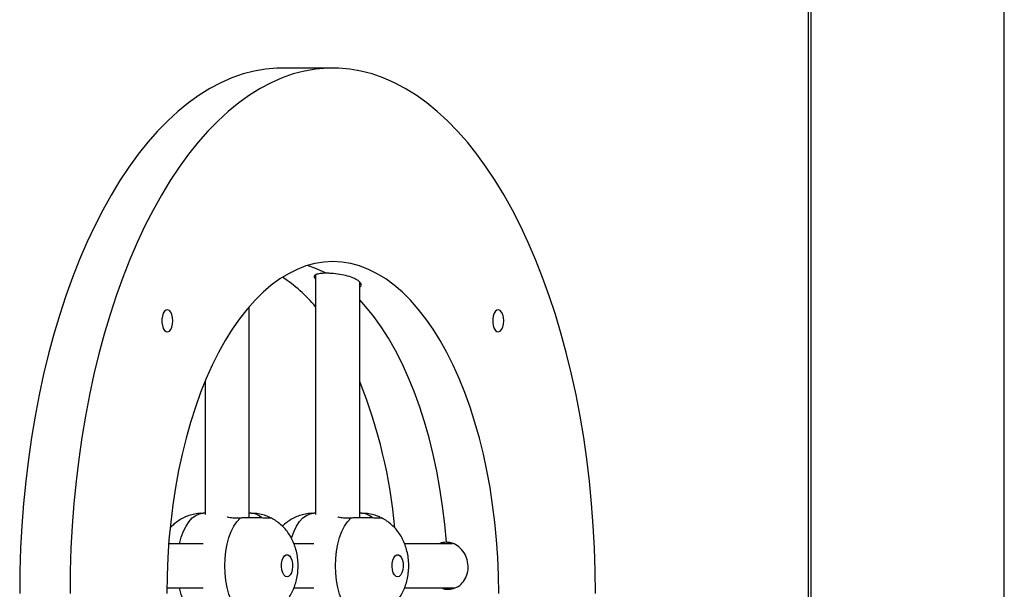
# Model space of a CAD drawing. Units: millimetres. Extents: x 32707 to 82790, y 23395 to 49530.
# Drawn here: x 79717 to 80073, y 44120 to 44326 of the extents above; entities that cross this region are included whole.
import ezdxf

# ---------------------------------------------------------------- set-up
doc = ezdxf.new("R2010")
doc.units = ezdxf.units.MM

msp = doc.modelspace()

# ---------------------------------------------------------------- linework, layer by layer
at = {"color": 7, "linetype": 'Continuous', "lineweight": 25}
for p, q in [((80073.27, 44083.68), (80073.27, 44458.7)), ((80003.47, 43243.23), (80003.47, 44360.82)), ((79830.47, 44308.7), (79812.28, 44308.7)), ((79824.28, 44233.86), (79824.28, 44147.28)), ((79840.28, 44146.05), (79840.28, 44231.21)), ((79800.28, 44146.05), (79800.28, 44222.41)), ((79784.28, 44195.3), (79784.28, 44147.28)), ((79784.28, 44147.7), (79783.62, 44147.7)), ((79800.94, 44147.7), (79800.28, 44147.7)), ((79824.28, 44147.7), (79823.62, 44147.7)), ((79840.94, 44147.7), (79840.28, 44147.7)), ((79796.96, 44145.95), (79794.36, 44145.95)), ((79836.96, 44145.95), (79834.36, 44145.95)), ((79783.66, 44136.7), (79771.15, 44136.7)), ((79823.66, 44136.7), (79816.42, 44136.7)), ((79873.82, 44136.7), (79856.42, 44136.7)), ((79770.48, 44120.7), (79783.66, 44120.7)), ((79816.43, 44120.7), (79823.66, 44120.7)), ((79856.43, 44120.7), (79874.74, 44120.7))]:
    msp.add_line(p, q, dxfattribs=at)
at = {"color": 8, "linetype": 'Continuous', "lineweight": 25}
msp.add_line((80002.53, 43243.79), (80002.53, 44361.36), dxfattribs=at)
at = {"color": 7, "linetype": 'Continuous', "lineweight": 25, "flags": 128}
for points in [[(79812.28, 44308.7), (79810.24, 44308.66), (79806.15, 44308.31), (79802.08, 44307.6), (79798.03, 44306.55), (79794, 44305.15), (79790, 44303.4), (79786.05, 44301.32), (79782.15, 44298.89), (79778.3, 44296.13), (79774.51, 44293.04), (79770.8, 44289.63), (79767.16, 44285.9), (79763.61, 44281.87), (79760.14, 44277.53), (79756.77, 44272.89), (79753.51, 44267.98), (79750.35, 44262.78), (79747.31, 44257.32), (79744.39, 44251.6), (79741.59, 44245.63), (79738.93, 44239.43), (79736.4, 44233.01), (79734.01, 44226.38), (79731.76, 44219.54), (79729.67, 44212.52), (79727.73, 44205.32), (79725.94, 44197.97), (79724.32, 44190.47), (79722.86, 44182.83), (79721.56, 44175.08), (79720.43, 44167.22), (79719.47, 44159.27), (79718.69, 44151.25), (79718.07, 44143.16), (79717.63, 44135.04), (79717.37, 44126.88), (79717.28, 44118.7)], [(79925.47, 44118.7), (79925.38, 44126.88), (79925.12, 44135.04), (79924.68, 44143.16), (79924.06, 44151.25), (79923.28, 44159.27), (79922.32, 44167.22), (79921.19, 44175.08), (79919.89, 44182.83), (79918.43, 44190.47), (79916.81, 44197.97), (79915.02, 44205.32), (79913.08, 44212.52), (79910.98, 44219.54), (79908.74, 44226.38), (79906.35, 44233.01), (79903.82, 44239.43), (79901.16, 44245.63), (79898.36, 44251.6), (79895.44, 44257.32), (79892.4, 44262.78), (79889.24, 44267.98), (79885.98, 44272.89), (79882.61, 44277.53), (79879.14, 44281.87), (79875.59, 44285.9), (79871.95, 44289.63), (79868.23, 44293.04), (79864.45, 44296.13), (79860.6, 44298.89), (79856.7, 44301.32), (79852.74, 44303.4), (79848.75, 44305.15), (79844.72, 44306.55), (79840.67, 44307.6), (79836.6, 44308.31), (79832.51, 44308.66), (79828.42, 44308.66), (79824.34, 44308.31), (79820.27, 44307.6), (79816.21, 44306.55), (79812.18, 44305.15), (79808.19, 44303.4), (79804.24, 44301.32), (79800.33, 44298.89), (79796.49, 44296.13), (79792.7, 44293.04), (79788.99, 44289.63), (79785.35, 44285.9), (79781.79, 44281.87), (79778.33, 44277.53), (79774.96, 44272.89), (79771.69, 44267.98), (79768.54, 44262.78), (79765.5, 44257.32), (79762.57, 44251.6), (79759.78, 44245.63), (79757.11, 44239.43), (79754.58, 44233.01), (79752.2, 44226.38), (79749.95, 44219.54), (79747.86, 44212.52), (79745.92, 44205.32), (79744.13, 44197.97), (79742.5, 44190.47), (79741.04, 44182.83), (79739.75, 44175.08), (79738.62, 44167.22), (79737.66, 44159.27), (79736.87, 44151.25), (79736.26, 44143.16), (79735.82, 44135.04), (79735.56, 44126.88), (79735.47, 44118.7)], [(79890.47, 44118.7), (79890.38, 44125.2), (79890.12, 44131.68), (79889.68, 44138.12), (79889.06, 44144.5), (79888.28, 44150.81), (79887.33, 44157.02), (79886.21, 44163.12), (79884.92, 44169.09), (79883.48, 44174.91), (79881.88, 44180.57), (79880.13, 44186.04), (79878.23, 44191.32), (79876.2, 44196.39), (79874.03, 44201.23), (79871.73, 44205.82), (79869.31, 44210.16), (79866.78, 44214.23), (79864.14, 44218.02), (79861.4, 44221.52), (79858.57, 44224.72), (79855.66, 44227.61), (79852.68, 44230.18), (79849.63, 44232.42), (79846.52, 44234.33), (79843.37, 44235.9), (79840.17, 44237.12), (79836.95, 44238), (79833.72, 44238.53), (79830.47, 44238.7), (79827.22, 44238.53), (79823.98, 44238), (79820.76, 44237.12), (79817.57, 44235.9), (79814.42, 44234.33), (79811.31, 44232.42), (79808.26, 44230.18), (79805.27, 44227.61), (79802.36, 44224.72), (79799.53, 44221.52), (79796.8, 44218.02), (79794.16, 44214.23), (79791.62, 44210.16), (79789.21, 44205.82), (79786.91, 44201.23), (79784.74, 44196.39), (79782.7, 44191.32), (79780.81, 44186.04), (79779.06, 44180.57), (79777.46, 44174.91), (79776.01, 44169.09), (79774.73, 44163.12), (79773.61, 44157.02), (79772.65, 44150.81), (79771.87, 44144.5), (79771.26, 44138.12), (79770.82, 44131.68), (79770.56, 44125.2), (79770.47, 44118.7)], [(79828.03, 44234.49), (79824.59, 44236.15), (79821.37, 44237.32)], [(79828.03, 44234.49), (79824.59, 44236.15), (79821.37, 44237.32)], [(79871.56, 44137.2), (79870.96, 44143.76), (79870.17, 44150.23), (79869.21, 44156.61), (79868.07, 44162.88), (79866.76, 44169), (79865.27, 44174.98), (79863.63, 44180.77), (79861.83, 44186.38), (79859.87, 44191.78), (79857.77, 44196.95), (79855.53, 44201.88), (79853.15, 44206.56), (79850.65, 44210.96), (79848.03, 44215.08), (79845.3, 44218.9), (79842.47, 44222.41), (79840.28, 44224.83)], [(79871.56, 44137.2), (79870.96, 44143.76), (79870.17, 44150.23), (79869.21, 44156.61), (79868.07, 44162.88), (79866.76, 44169), (79865.27, 44174.98), (79863.63, 44180.77), (79861.83, 44186.38), (79859.87, 44191.78), (79857.77, 44196.95), (79855.53, 44201.88), (79853.15, 44206.56), (79850.65, 44210.96), (79848.03, 44215.08), (79845.3, 44218.9), (79842.47, 44222.41), (79840.28, 44224.83)], [(79772.66, 44217.28), (79772.57, 44218.46), (79772.32, 44219.54), (79771.91, 44220.41), (79771.39, 44221.01), (79770.81, 44221.27), (79770.22, 44221.18), (79769.66, 44220.75), (79769.2, 44220.01), (79768.86, 44219.02), (79768.69, 44217.88), (79768.69, 44216.69), (79768.86, 44215.55), (79769.2, 44214.56), (79769.66, 44213.82), (79770.22, 44213.39), (79770.81, 44213.3), (79771.39, 44213.56), (79771.91, 44214.16), (79772.32, 44215.03), (79772.57, 44216.11), (79772.66, 44217.28)], [(79892.27, 44217.28), (79892.18, 44218.46), (79891.92, 44219.54), (79891.52, 44220.41), (79891, 44221.01), (79890.42, 44221.27), (79889.83, 44221.18), (79889.27, 44220.75), (79888.81, 44220.01), (79888.47, 44219.02), (79888.29, 44217.88), (79888.29, 44216.69), (79888.47, 44215.55), (79888.81, 44214.56), (79889.27, 44213.82), (79889.83, 44213.39), (79890.42, 44213.3), (79891, 44213.56), (79891.52, 44214.16), (79891.92, 44215.03), (79892.18, 44216.11), (79892.27, 44217.28)], [(79796.96, 44111.46), (79795.77, 44112.76), (79794.7, 44114.39), (79793.74, 44116.3), (79792.94, 44118.47), (79792.29, 44120.84), (79791.82, 44123.37), (79791.54, 44126.01), (79791.44, 44128.7), (79791.54, 44131.4), (79791.82, 44134.03), (79792.29, 44136.57), (79792.94, 44138.94), (79793.74, 44141.1), (79794.7, 44143.02), (79795.77, 44144.64), (79796.96, 44145.95)], [(79836.96, 44111.46), (79835.77, 44112.76), (79834.7, 44114.39), (79833.74, 44116.3), (79832.94, 44118.47), (79832.29, 44120.84), (79831.82, 44123.37), (79831.54, 44126.01), (79831.44, 44128.7), (79831.54, 44131.4), (79831.82, 44134.03), (79832.29, 44136.57), (79832.94, 44138.94), (79833.74, 44141.1), (79834.7, 44143.02), (79835.77, 44144.64), (79836.96, 44145.95)], [(79813.93, 44124.7), (79813.34, 44124.88), (79812.81, 44125.4), (79812.37, 44126.21), (79812.07, 44127.24), (79811.94, 44128.4), (79811.98, 44129.59), (79812.2, 44130.7), (79812.57, 44131.63), (79813.06, 44132.31), (79813.63, 44132.66), (79814.23, 44132.66), (79814.8, 44132.31), (79815.29, 44131.63), (79815.66, 44130.7), (79815.88, 44129.59), (79815.93, 44128.4), (79815.79, 44127.24), (79815.5, 44126.21), (79815.06, 44125.4), (79814.52, 44124.88), (79813.93, 44124.7)], [(79853.93, 44124.7), (79853.34, 44124.88), (79852.81, 44125.4), (79852.37, 44126.21), (79852.07, 44127.24), (79851.94, 44128.4), (79851.98, 44129.59), (79852.2, 44130.7), (79852.57, 44131.63), (79853.06, 44132.31), (79853.63, 44132.66), (79854.23, 44132.66), (79854.8, 44132.31), (79855.29, 44131.63), (79855.66, 44130.7), (79855.88, 44129.59), (79855.93, 44128.4), (79855.79, 44127.24), (79855.5, 44126.21), (79855.06, 44125.4), (79854.52, 44124.88), (79853.93, 44124.7)]]:
    msp.add_lwpolyline(points, dxfattribs=at)
at = {"color": 8, "linetype": 'Continuous', "lineweight": 25, "flags": 128}
for points in [[(79775, 44136.67), (79775.65, 44139.03), (79776.46, 44141.19), (79777.42, 44143.09), (79778.5, 44144.71), (79779.69, 44146), (79780.95, 44146.94), (79782.27, 44147.51), (79783.62, 44147.7)], [(79815.52, 44138.62), (79815.65, 44139.03), (79816.46, 44141.19), (79817.42, 44143.09), (79818.5, 44144.71), (79819.69, 44146), (79820.95, 44146.94), (79822.27, 44147.51), (79823.62, 44147.7)], [(79783.62, 44109.7), (79782.27, 44109.89), (79780.95, 44110.47), (79779.69, 44111.41), (79778.5, 44112.7), (79777.42, 44114.31), (79776.46, 44116.21), (79775.65, 44118.37), (79775, 44120.73)]]:
    msp.add_lwpolyline(points, dxfattribs=at)
at = {"color": 7, "linetype": 'Continuous', "lineweight": 25}
for centre, radius, start, end in [((79782.8, 44187.74), 54.06, 39.8834, 56.9494), ((79663.99, 44125.25), 189.7, 5.1927, 21.6715)]:
    msp.add_arc(centre, radius, start, end, dxfattribs=at)
at = {"color": 8, "linetype": 'Continuous', "lineweight": 25}
for centre in [(79800.75, 44141.9), (79840.75, 44141.9)]:
    msp.add_arc(centre, 5.81, 47.0427, 88.0848, dxfattribs=at)
at = {"color": 7, "linetype": 'Continuous', "lineweight": 25}
for points, knots in [([(79828.03, 44234.49), (79827.27, 44234.47), (79825.75, 44234.42), (79824.29, 44234.04), (79823.68, 44233.43), (79823.76, 44232.85), (79824.2, 44232.47), (79824.28, 44232.41)], [0, 0, 0, 0, 0.233949, 0.467796, 0.704568, 0.949304, 1, 1, 1, 1]), ([(79839.64, 44231.84), (79839.06, 44232.18), (79837.91, 44232.86), (79835.23, 44233.67), (79832.28, 44234.22), (79829.79, 44234.46), (79828.49, 44234.49), (79828.03, 44234.49)], [0, 0, 0, 0, 0.228485, 0.457288, 0.677584, 0.888078, 1, 1, 1, 1]), ([(79840.28, 44229.44), (79840.46, 44229.6), (79840.94, 44230.04), (79840.73, 44230.9), (79839.99, 44231.54), (79839.64, 44231.84)], [0, 0, 0, 0, 0.24424, 0.646977, 1, 1, 1, 1]), ([(79783.62, 44147.66), (79783.34, 44147.67), (79782.32, 44147.71), (79780.58, 44147.45), (79778.47, 44146.91), (79776.5, 44146.09), (79774.69, 44145.04), (79773.07, 44143.84), (79772.16, 44142.9), (79771.72, 44142.46)], [0, 0, 0, 0, 0.062532, 0.228782, 0.390921, 0.549662, 0.705721, 0.859887, 1, 1, 1, 1]), ([(79794.36, 44145.95), (79793.66, 44146.03), (79792.81, 44146.13), (79792.4, 44146.36), (79792.33, 44146.4)], [0, 0, 0, 0, 0.819133, 1, 1, 1, 1]), ([(79807.66, 44146.19), (79807.36, 44146.34), (79806.42, 44146.8), (79804.65, 44147.3), (79802.7, 44147.67), (79801.42, 44147.67), (79800.94, 44147.66)], [0, 0, 0, 0, 0.145088, 0.451625, 0.79076, 1, 1, 1, 1]), ([(79823.62, 44147.66), (79823.34, 44147.67), (79822.32, 44147.71), (79820.58, 44147.45), (79818.47, 44146.91), (79816.5, 44146.09), (79814.69, 44145.04), (79813.28, 44144.01), (79812.54, 44143.27), (79812.29, 44143.01)], [0, 0, 0, 0, 0.066518, 0.243362, 0.415835, 0.584693, 0.750698, 0.914689, 1, 1, 1, 1]), ([(79834.36, 44145.95), (79833.66, 44146.03), (79832.81, 44146.13), (79832.4, 44146.36), (79832.33, 44146.4)], [0, 0, 0, 0, 0.819133, 1, 1, 1, 1]), ([(79847.66, 44146.19), (79847.36, 44146.34), (79846.42, 44146.8), (79844.65, 44147.3), (79842.7, 44147.67), (79841.42, 44147.67), (79840.94, 44147.66)], [0, 0, 0, 0, 0.145089, 0.451626, 0.790761, 1, 1, 1, 1]), ([(79807.99, 44146.02), (79808.02, 44146.02), (79808.14, 44146), (79807.46, 44145.96), (79805.97, 44145.97), (79803.75, 44146.03), (79801.13, 44146.08), (79798.77, 44146.05), (79797.44, 44145.98), (79796.96, 44145.95)], [0, 0, 0, 0, 0.045185, 0.216825, 0.388376, 0.559739, 0.731411, 0.902863, 1, 1, 1, 1]), ([(79808.04, 44111.4), (79808.42, 44111.58), (79809.41, 44112.05), (79810.87, 44113.09), (79812.42, 44114.44), (79813.79, 44115.97), (79814.98, 44117.66), (79815.98, 44119.51), (79816.8, 44121.52), (79817.43, 44123.7), (79817.83, 44126.01), (79817.98, 44128.44), (79817.88, 44130.95), (79817.5, 44133.4), (79816.86, 44135.74), (79816, 44137.88), (79814.91, 44139.86), (79813.63, 44141.64), (79812.16, 44143.23), (79810.5, 44144.6), (79809.1, 44145.54), (79808.21, 44145.94), (79807.98, 44146.04)], [0, 0, 0, 0, 0.029236, 0.078337, 0.127008, 0.1756, 0.224567, 0.274483, 0.325996, 0.379614, 0.435347, 0.492498, 0.5511, 0.611942, 0.668257, 0.723333, 0.776757, 0.828895, 0.880222, 0.931082, 0.981687, 1, 1, 1, 1]), ([(79847.99, 44146.02), (79848.02, 44146.02), (79848.14, 44146), (79847.46, 44145.96), (79845.97, 44145.97), (79843.75, 44146.03), (79841.13, 44146.08), (79838.77, 44146.05), (79837.44, 44145.98), (79836.96, 44145.95)], [0, 0, 0, 0, 0.045185, 0.216825, 0.388376, 0.559739, 0.731411, 0.902863, 1, 1, 1, 1]), ([(79848.04, 44111.4), (79848.42, 44111.58), (79849.41, 44112.05), (79850.87, 44113.09), (79852.42, 44114.44), (79853.79, 44115.97), (79854.98, 44117.66), (79855.98, 44119.51), (79856.8, 44121.52), (79857.43, 44123.7), (79857.83, 44126.01), (79857.98, 44128.44), (79857.88, 44130.95), (79857.5, 44133.4), (79856.86, 44135.74), (79856, 44137.88), (79854.91, 44139.86), (79853.63, 44141.64), (79852.16, 44143.23), (79850.5, 44144.6), (79849.1, 44145.54), (79848.21, 44145.94), (79847.98, 44146.04)], [0, 0, 0, 0, 0.029236, 0.078337, 0.127008, 0.1756, 0.224567, 0.274483, 0.325996, 0.379614, 0.435347, 0.492498, 0.5511, 0.611942, 0.668257, 0.723333, 0.776757, 0.828895, 0.880222, 0.931082, 0.981687, 1, 1, 1, 1]), ([(79871.56, 44137.2), (79870.72, 44137.19), (79869.85, 44137.18), (79869.15, 44136.71), (79869.14, 44136.7)], [0, 0, 0, 0, 0.979376, 1, 1, 1, 1]), ([(79879.43, 44128.7), (79879.31, 44129.66), (79879.06, 44131.58), (79877.62, 44134.13), (79875.61, 44136.06), (79873.46, 44137.06), (79872.09, 44137.16), (79871.56, 44137.2)], [0, 0, 0, 0, 0.215795, 0.431565, 0.647796, 0.863035, 1, 1, 1, 1]), ([(79872.28, 44120.2), (79873.1, 44120.3), (79874.76, 44120.48), (79876.95, 44121.95), (79878.58, 44124.1), (79879.39, 44126.49), (79879.42, 44128.07), (79879.43, 44128.7)], [0, 0, 0, 0, 0.214481, 0.428964, 0.643381, 0.857645, 1, 1, 1, 1]), ([(79870.04, 44120.7), (79870.24, 44120.6), (79870.94, 44120.22), (79871.72, 44120.21), (79872.28, 44120.2)], [0, 0, 0, 0, 0.287355, 1, 1, 1, 1])]:
    msp.add_open_spline(points, degree=3, knots=knots, dxfattribs=at)

doc.saveas('drawing.dxf')
